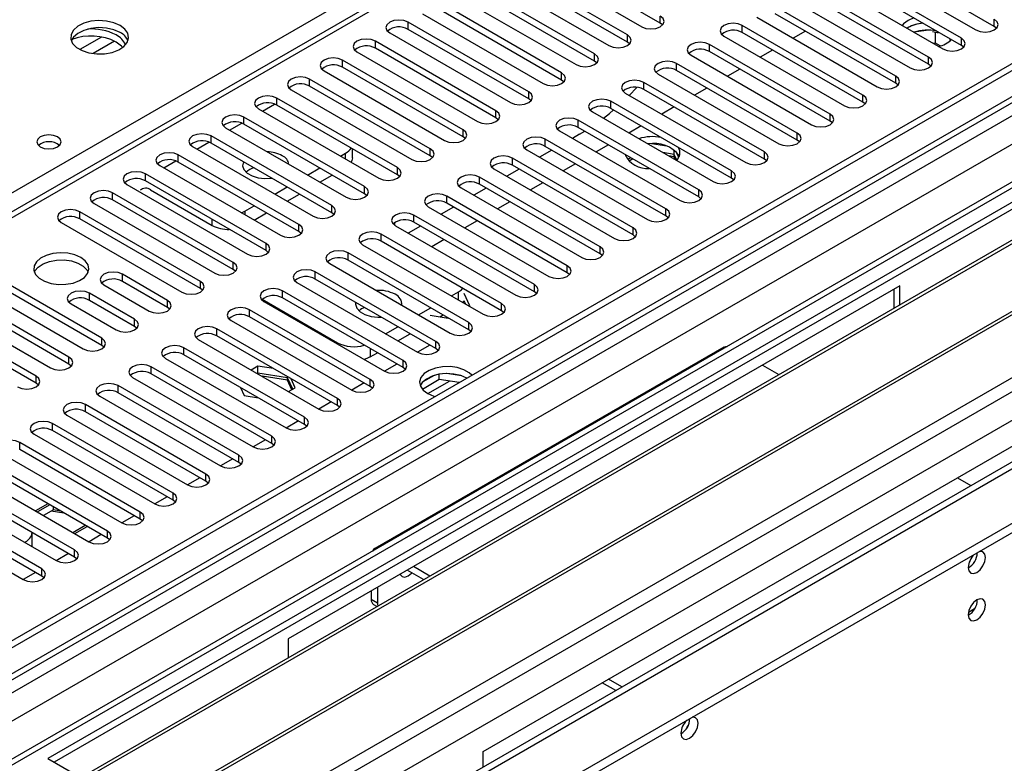
# Model space of a CAD drawing. Units: millimetres. Extents: x 2 to 4202, y 4 to 5944.
# Drawn here: x 1680 to 1850, y 924 to 1052 of the extents above; entities that cross this region are included whole.
import ezdxf

# ---------------------------------------------------------------- set-up
doc = ezdxf.new("R2010")
doc.units = ezdxf.units.MM
doc.header["$LTSCALE"] = 20

msp = doc.modelspace()

# ---------------------------------------------------------------- linework, layer by layer
at = {"color": 8, "linetype": 'Continuous', "lineweight": 25}
for p, q in [((1546.249, 946.013), (1834.925, 1112.662)), ((1802.575, 1089.701), (1391.394, 852.331)), ((936.899, 460.556), (1997.206, 1072.658)), ((1935.688, 1072.25), (937.607, 496.07)), ((937.96, 508.726), (1913.767, 1072.048)), ((1909.171, 1072.659), (939.021, 512.603)), ((938.172, 456.392), (2000.176, 1069.474)), ((1915.889, 1068.374), (940.081, 505.052)), ((1790.643, 1051.891), (1790.643, 1053.116)), ((1747.244, 1050.819), (1747.244, 1052.044)), ((1804.785, 1050.258), (1804.785, 1051.483)), ((1848.183, 1051.33), (1848.183, 1052.554)), ((1784.986, 1048.625), (1784.986, 1049.85)), ((1694.417, 1049.504), (1690.682, 1047.348)), ((1696.684, 1048.771), (1692.991, 1046.639)), ((1741.587, 1047.554), (1741.587, 1048.779)), ((1799.128, 1046.992), (1799.128, 1048.217)), ((1842.526, 1048.064), (1842.526, 1049.289)), ((981.624, 473.109), (1975.463, 1046.839)), ((1779.329, 1045.36), (1779.329, 1046.584)), ((1735.93, 1044.288), (1735.93, 1045.513)), ((1793.471, 1043.727), (1793.471, 1044.952)), ((1836.87, 1044.798), (1836.87, 1046.023)), ((1773.672, 1042.094), (1773.672, 1043.319)), ((1730.273, 1041.022), (1730.273, 1042.247)), ((1787.814, 1040.461), (1787.814, 1041.686)), ((1831.213, 1041.533), (1831.213, 1042.758)), ((1768.015, 1038.828), (1768.015, 1040.053)), ((1825.556, 1038.267), (1825.556, 1039.492)), ((1722.142, 1036.736), (1724.224, 1037.938)), ((1724.616, 1037.757), (1724.616, 1038.982)), ((1782.157, 1037.196), (1782.157, 1038.42)), ((1762.358, 1035.563), (1762.358, 1036.788)), ((1819.899, 1035.001), (1819.899, 1036.226)), ((1716.485, 1033.47), (1718.567, 1034.672)), ((1718.96, 1034.491), (1718.96, 1035.716)), ((1776.5, 1033.93), (1776.5, 1035.155)), ((1756.701, 1032.297), (1756.701, 1033.522)), ((1814.242, 1031.736), (1814.242, 1032.961)), ((1710.829, 1030.205), (1712.91, 1031.406)), ((1713.303, 1031.226), (1713.303, 1032.45)), ((1770.844, 1030.664), (1770.844, 1031.889)), ((1736.46, 1028.47), (1736.46, 1029.49)), ((1751.045, 1029.031), (1751.045, 1030.256)), ((1808.585, 1028.47), (1808.585, 1029.695)), ((1705.172, 1026.939), (1707.253, 1028.141)), ((1707.646, 1027.96), (1707.646, 1029.185)), ((1765.187, 1027.399), (1765.187, 1028.623)), ((1701.989, 1024.694), (1701.989, 1025.919)), ((1745.388, 1025.766), (1745.388, 1026.991)), ((1802.928, 1025.205), (1802.928, 1026.429)), ((1759.53, 1024.133), (1759.53, 1025.358)), ((1696.332, 1021.429), (1696.332, 1022.654)), ((1739.731, 1022.5), (1739.731, 1023.725)), ((1797.272, 1021.939), (1797.272, 1023.164)), ((1753.873, 1020.867), (1753.873, 1022.092)), ((1690.675, 1018.163), (1690.675, 1019.388)), ((1719.136, 1019.489), (1719.136, 1018.878)), ((1734.074, 1019.235), (1734.074, 1020.459)), ((1791.615, 1018.673), (1791.615, 1019.898)), ((1713.479, 1017.039), (1713.479, 1018.061)), ((1748.216, 1017.602), (1748.216, 1018.827)), ((1728.417, 1015.969), (1728.417, 1017.194)), ((1785.958, 1015.408), (1785.958, 1016.632)), ((1742.559, 1014.336), (1742.559, 1015.561)), ((1722.76, 1012.703), (1722.76, 1013.928)), ((1780.301, 1012.142), (1780.301, 1013.367)), ((1717.103, 1009.438), (1717.103, 1010.663)), ((1736.902, 1011.07), (1736.902, 1012.295)), ((1731.246, 1007.805), (1731.246, 1009.03)), ((1774.644, 1008.876), (1774.644, 1010.101)), ((1698.012, 1007.397), (1698.012, 1008.621)), ((1711.447, 1006.172), (1711.447, 1007.397)), ((1725.589, 1004.539), (1725.589, 1005.764)), ((1755.906, 1004.182), (1755.906, 1005.604)), ((1768.987, 1005.611), (1768.987, 1006.836)), ((1692.355, 1004.131), (1692.355, 1005.356)), ((1705.79, 1002.906), (1705.79, 1004.131)), ((1719.932, 1001.274), (1719.932, 1002.498)), ((1763.33, 1002.345), (1763.33, 1003.57)), ((1700.133, 999.641), (1700.133, 1000.866)), ((1714.275, 998.008), (1714.275, 999.233)), ((1757.674, 999.079), (1757.674, 1000.304)), ((1694.476, 996.375), (1694.476, 997.6)), ((1708.618, 994.742), (1708.618, 995.967)), ((1735.046, 996.631), (1735.046, 996.828)), ((1740.703, 995.814), (1740.703, 994.378)), ((1752.017, 995.814), (1752.017, 997.039)), ((1688.819, 993.109), (1688.819, 994.334)), ((1746.36, 992.548), (1746.36, 993.773)), ((1702.961, 991.477), (1702.961, 992.702)), ((1683.162, 989.844), (1683.162, 991.069)), ((1740.703, 989.283), (1740.703, 990.507)), ((1697.304, 988.211), (1697.304, 989.436)), ((1750.609, 988.055), (1754.342, 990.21)), ((1735.046, 986.017), (1735.046, 987.242)), ((1691.648, 984.945), (1691.648, 986.17)), ((1729.389, 982.751), (1729.389, 983.976)), ((1685.991, 981.68), (1685.991, 982.905)), ((1723.732, 979.486), (1723.732, 980.711)), ((1680.334, 978.414), (1680.334, 979.639)), ((1718.076, 976.22), (1718.076, 977.445)), ((1712.419, 972.954), (1712.419, 974.179)), ((1706.762, 969.689), (1706.762, 970.914)), ((1701.105, 966.423), (1701.105, 967.648)), ((1695.448, 963.158), (1695.448, 964.382)), ((1681.306, 962.341), (1681.306, 962.539)), ((1689.791, 959.892), (1689.791, 961.117)), ((1684.135, 956.626), (1684.135, 957.851)), ((1740.88, 952.644), (1741.94, 952.031)), ((1844.789, 950.973), (1843.733, 950.363))]:
    msp.add_line(p, q, dxfattribs=at)
at = {"color": 7, "linetype": 'Continuous', "lineweight": 25}
for p, q in [((1801.075, 1089.85), (1390.516, 852.839)), ((1908.111, 1077.762), (937.96, 517.706)), ((1909.171, 1077.15), (939.021, 517.094)), ((937.607, 438.309), (2035.743, 1072.25)), ((937.607, 436.676), (2035.743, 1070.617)), ((939.46, 511.842), (1908.55, 1071.285)), ((1766.689, 1063.27), (1787.461, 1051.279)), ((1790.643, 1051.891), (1769.871, 1063.882)), ((1848.183, 1051.33), (1827.412, 1063.321)), ((1784.986, 1049.85), (1764.214, 1061.841)), ((1824.23, 1062.709), (1845.001, 1050.718)), ((1921.015, 1061.331), (1685.195, 925.195)), ((1761.032, 1060.004), (1781.804, 1048.013)), ((1784.986, 1048.625), (1764.214, 1060.616)), ((1842.526, 1049.289), (1821.755, 1061.28)), ((1842.526, 1048.064), (1821.755, 1060.055)), ((1779.329, 1046.584), (1758.558, 1058.575)), ((1818.573, 1059.443), (1839.345, 1047.452)), ((1755.376, 1056.739), (1776.147, 1044.748)), ((1779.329, 1045.36), (1758.558, 1057.351)), ((1836.87, 1046.023), (1816.098, 1058.014)), ((1836.87, 1044.798), (1816.098, 1056.789)), ((1773.672, 1043.319), (1752.901, 1055.31)), ((1831.213, 1042.758), (1810.442, 1054.749)), ((1812.916, 1056.177), (1833.688, 1044.186)), ((1749.719, 1053.473), (1770.49, 1041.482)), ((1773.672, 1042.094), (1752.901, 1054.085)), ((1831.213, 1041.533), (1810.442, 1053.524)), ((1768.015, 1040.053), (1747.244, 1052.044)), ((1791.036, 1051.585), (1790.643, 1051.891)), ((1825.556, 1039.492), (1804.785, 1051.483)), ((1807.26, 1052.912), (1828.031, 1040.921)), ((1834.344, 1052.788), (1833.334, 1052.344)), ((1744.062, 1050.207), (1764.833, 1038.216)), ((1768.015, 1038.828), (1747.244, 1050.819)), ((1801.603, 1049.646), (1822.374, 1037.655)), ((1825.556, 1038.267), (1804.785, 1050.258)), ((1815.662, 1050.51), (1813.541, 1049.285)), ((1833.334, 1051.119), (1833.168, 1051.018)), ((1836.833, 1050.696), (1834.382, 1050.317)), ((1838.053, 1048.435), (1838.053, 1050.308)), ((1848.577, 1051.024), (1848.183, 1051.33)), ((1762.358, 1036.788), (1741.587, 1048.779)), ((1785.379, 1048.319), (1784.986, 1048.625)), ((1819.899, 1036.226), (1799.128, 1048.217)), ((1838.053, 1048.435), (1837.728, 1048.385)), ((1838.865, 1047.966), (1838.053, 1048.435)), ((1840.657, 1048.894), (1840.521, 1049.051)), ((1842.92, 1047.758), (1842.526, 1048.064)), ((1891.322, 1047.653), (936.198, 496.271)), ((1738.405, 1046.942), (1759.176, 1034.951)), ((1762.358, 1035.563), (1741.587, 1047.554)), ((1795.946, 1046.38), (1816.717, 1034.389)), ((1819.899, 1035.001), (1799.128, 1046.992)), ((1810.005, 1047.244), (1807.884, 1046.02)), ((1894.606, 1044.86), (1686.256, 924.582)), ((1711.358, 910.091), (1947.178, 1046.227)), ((1756.701, 1033.522), (1735.93, 1045.513)), ((1779.722, 1045.054), (1779.329, 1045.36)), ((1814.242, 1032.961), (1793.471, 1044.952)), ((1837.263, 1044.492), (1836.87, 1044.798)), ((1732.748, 1043.676), (1753.519, 1031.685)), ((1756.701, 1032.297), (1735.93, 1044.288)), ((1790.289, 1043.115), (1811.06, 1031.124)), ((1814.242, 1031.736), (1793.471, 1043.727)), ((1804.348, 1043.979), (1802.227, 1042.754)), ((1690.847, 921.932), (1897.853, 1041.435)), ((1691.364, 921.633), (1899.2, 1041.615)), ((1751.045, 1030.256), (1730.273, 1042.247)), ((1774.065, 1041.788), (1773.672, 1042.094)), ((1808.585, 1029.695), (1787.814, 1041.686)), ((1831.606, 1041.227), (1831.213, 1041.533)), ((1727.091, 1040.41), (1747.863, 1028.419)), ((1751.045, 1029.031), (1730.273, 1041.022)), ((1784.632, 1039.849), (1805.403, 1027.858)), ((1785.322, 1039.451), (1786.637, 1040.82)), ((1808.585, 1028.47), (1787.814, 1040.461)), ((1798.692, 1040.713), (1796.57, 1039.489)), ((1745.388, 1026.991), (1724.616, 1038.982)), ((1768.408, 1038.522), (1768.015, 1038.828)), ((1802.928, 1026.429), (1782.157, 1038.42)), ((1825.949, 1037.961), (1825.556, 1038.267)), ((1721.434, 1037.145), (1742.206, 1025.154)), ((1745.388, 1025.766), (1724.616, 1037.757)), ((1778.975, 1036.583), (1799.747, 1024.592)), ((1802.928, 1025.205), (1782.157, 1037.196)), ((1793.035, 1037.447), (1790.914, 1036.223)), ((1701.46, 915.805), (1908.467, 1035.307)), ((1701.978, 915.506), (1909.814, 1035.487)), ((1739.731, 1023.725), (1718.96, 1035.716)), ((1739.731, 1022.5), (1718.96, 1034.491)), ((1762.751, 1035.257), (1762.358, 1035.563)), ((1797.272, 1023.164), (1776.5, 1035.155)), ((1820.292, 1034.695), (1819.899, 1035.001)), ((1715.778, 1033.879), (1736.549, 1021.888)), ((1773.318, 1033.318), (1794.09, 1021.327)), ((1776.766, 1032.75), (1775.534, 1032.039)), ((1797.272, 1021.939), (1776.5, 1033.93)), ((1776.766, 1032.75), (1777.64, 1033.272)), ((1787.378, 1034.182), (1785.257, 1032.957)), ((1734.074, 1020.459), (1713.303, 1032.45)), ((1734.074, 1019.235), (1713.303, 1031.226)), ((1757.095, 1031.991), (1756.701, 1032.297)), ((1791.615, 1019.898), (1770.844, 1031.889)), ((1791.804, 1030.699), (1789.169, 1031.107)), ((1814.635, 1031.43), (1814.242, 1031.736)), ((1710.121, 1030.613), (1730.892, 1018.622)), ((1735.577, 1028.98), (1736.46, 1029.49)), ((1737.632, 1028.673), (1737.632, 1030.243)), ((1767.662, 1030.052), (1788.433, 1018.061)), ((1771.998, 1029.998), (1769.877, 1028.773)), ((1791.615, 1018.673), (1770.844, 1030.664)), ((1781.721, 1030.916), (1779.6, 1029.692)), ((1793.024, 1029.286), (1791.102, 1029.583)), ((1793.024, 1029.286), (1793.024, 1030.075)), ((1793.024, 1028.877), (1793.024, 1030.075)), ((1793.836, 1028.761), (1793.351, 1029.806)), ((1728.417, 1017.194), (1707.646, 1029.185)), ((1728.417, 1015.969), (1707.646, 1027.96)), ((1751.438, 1028.725), (1751.045, 1029.031)), ((1785.958, 1016.632), (1765.187, 1028.623)), ((1776.064, 1027.65), (1773.943, 1026.426)), ((1785.567, 1028.696), (1785.038, 1028.39)), ((1785.921, 1028.492), (1785.291, 1028.128)), ((1793.024, 1028.877), (1792.068, 1029.025)), ((1793.488, 1028.287), (1793.024, 1029.286)), ((1793.28, 1028.325), (1793.024, 1028.877)), ((1808.979, 1028.164), (1808.585, 1028.47)), ((1722.76, 1013.928), (1701.989, 1025.919)), ((1704.464, 1027.348), (1725.235, 1015.357)), ((1729.92, 1025.715), (1732.042, 1026.939)), ((1762.005, 1026.787), (1782.776, 1014.796)), ((1766.342, 1026.732), (1764.221, 1025.507)), ((1785.958, 1015.408), (1765.187, 1027.399)), ((1722.76, 1012.703), (1701.989, 1024.694)), ((1732.042, 1024.49), (1734.163, 1025.714)), ((1745.781, 1025.46), (1745.388, 1025.766)), ((1780.301, 1013.367), (1759.53, 1025.358)), ((1770.407, 1024.385), (1768.286, 1023.16)), ((1803.322, 1024.899), (1802.928, 1025.205)), ((1717.103, 1010.663), (1696.332, 1022.654)), ((1698.807, 1024.082), (1719.578, 1012.091)), ((1702.873, 1023.162), (1713.479, 1017.039)), ((1724.264, 1022.449), (1726.385, 1023.673)), ((1756.348, 1023.521), (1777.119, 1011.53)), ((1760.685, 1023.466), (1758.564, 1022.242)), ((1780.301, 1012.142), (1759.53, 1024.133)), ((1693.15, 1020.817), (1713.921, 1008.826)), ((1717.103, 1009.438), (1696.332, 1021.429)), ((1726.385, 1021.224), (1728.506, 1022.449)), ((1740.124, 1022.194), (1739.731, 1022.5)), ((1774.644, 1010.101), (1753.873, 1022.092)), ((1774.644, 1008.876), (1753.873, 1020.867)), ((1764.751, 1021.119), (1762.629, 1019.895)), ((1797.665, 1021.633), (1797.272, 1021.939)), ((1711.447, 1007.397), (1690.675, 1019.388)), ((1718.557, 1019.212), (1719.136, 1019.489)), ((1719.136, 1019.489), (1720.728, 1020.408)), ((1720.728, 1017.958), (1722.85, 1019.183)), ((1734.467, 1018.929), (1734.074, 1019.235)), ((1750.691, 1020.255), (1771.462, 1008.264)), ((1755.028, 1020.201), (1752.907, 1018.976)), ((1687.493, 1017.551), (1708.265, 1005.56)), ((1711.447, 1006.172), (1690.675, 1018.163)), ((1744.946, 1017.044), (1744.946, 1017.548)), ((1768.987, 1006.836), (1748.216, 1018.827)), ((1768.987, 1005.611), (1748.216, 1017.602)), ((1759.094, 1017.854), (1756.972, 1016.629)), ((1792.008, 1018.367), (1791.615, 1018.673)), ((1728.81, 1015.663), (1728.417, 1015.969)), ((1745.034, 1016.99), (1765.805, 1004.999)), ((1749.371, 1016.935), (1747.25, 1015.711)), ((1763.33, 1003.57), (1742.559, 1015.561)), ((1763.33, 1002.345), (1742.559, 1014.336)), ((1753.437, 1014.588), (1751.316, 1013.363)), ((1786.351, 1015.102), (1785.958, 1015.408)), ((1915.553, 1013.438), (979.874, 473.282)), ((1723.153, 1012.397), (1722.76, 1012.703)), ((1739.377, 1013.724), (1760.149, 1001.733)), ((1757.674, 1000.304), (1736.902, 1012.295)), ((1757.674, 999.079), (1736.902, 1011.07)), ((1780.694, 1011.836), (1780.301, 1012.142)), ((1694.476, 997.6), (1673.705, 1009.591)), ((1717.497, 1009.132), (1717.103, 1009.438)), ((1752.017, 997.039), (1731.246, 1009.03)), ((1733.72, 1010.458), (1754.492, 998.467)), ((1670.523, 1007.754), (1691.294, 995.763)), ((1694.476, 996.375), (1673.705, 1008.366)), ((1705.79, 1004.131), (1698.012, 1008.621)), ((1705.79, 1002.906), (1698.012, 1007.397)), ((1752.017, 995.814), (1731.246, 1007.805)), ((1775.037, 1008.57), (1774.644, 1008.876)), ((1688.819, 994.334), (1668.048, 1006.325)), ((1694.83, 1006.785), (1702.608, 1002.294)), ((1711.84, 1005.866), (1711.447, 1006.172)), ((1746.36, 993.773), (1725.589, 1005.764)), ((1831.92, 1006.63), (1726.561, 945.808)), ((1728.064, 1007.193), (1748.835, 995.202)), ((1754.674, 1004.893), (1755.906, 1005.604)), ((1769.381, 1005.305), (1768.987, 1005.611)), ((1830.859, 1006.018), (1830.859, 1002.76)), ((1831.92, 1003.372), (1831.92, 1006.63)), ((1664.866, 1004.488), (1685.637, 992.497)), ((1688.819, 993.109), (1668.048, 1005.1)), ((1700.133, 1000.866), (1692.355, 1005.356)), ((1700.133, 999.641), (1692.355, 1004.131)), ((1722.089, 1004.308), (1735.046, 996.828)), ((1722.407, 1003.927), (1743.178, 991.936)), ((1746.36, 992.548), (1725.589, 1004.539)), ((1757.841, 1003.21), (1756.876, 1005.289)), ((1757.156, 1003.461), (1756.876, 1004.064)), ((1683.162, 991.069), (1662.391, 1003.06)), ((1689.173, 1003.519), (1696.951, 999.029)), ((1706.183, 1002.6), (1705.79, 1002.906)), ((1740.703, 990.507), (1719.932, 1002.498)), ((1749.017, 1001.628), (1751.138, 1002.852)), ((1757.715, 1003.138), (1757.841, 1003.21)), ((1763.724, 1002.039), (1763.33, 1002.345)), ((1683.162, 989.844), (1662.391, 1001.835)), ((1716.75, 1000.661), (1737.521, 988.67)), ((1740.703, 989.283), (1719.932, 1001.274)), ((1751.003, 1001.549), (1754.126, 1001.066)), ((1752.676, 1001.29), (1753.26, 1001.627)), ((1754.126, 1001.066), (1754.179, 1001.097)), ((1700.526, 999.335), (1700.133, 999.641)), ((1735.046, 987.242), (1714.275, 999.233)), ((1743.36, 998.362), (1745.482, 999.587)), ((1758.067, 998.773), (1757.674, 999.079)), ((1711.093, 997.396), (1731.864, 985.405)), ((1735.046, 986.017), (1714.275, 998.008)), ((1745.482, 997.137), (1747.603, 998.362)), ((1694.869, 996.069), (1694.476, 996.375)), ((1729.389, 983.976), (1708.618, 995.967)), ((1801.605, 996.063), (1741.501, 961.366)), ((1750.962, 996.423), (1748.841, 995.198)), ((1752.41, 995.508), (1752.017, 995.814)), ((1705.436, 994.13), (1726.207, 982.139)), ((1729.389, 982.751), (1708.618, 994.742)), ((1740.703, 994.378), (1741.946, 995.096)), ((1689.212, 992.803), (1688.819, 993.109)), ((1723.732, 980.711), (1702.961, 992.702)), ((1721.362, 992.789), (1720.217, 992.129)), ((1724.03, 992.376), (1721.362, 992.789)), ((1721.362, 991.564), (1721.362, 992.789)), ((1721.362, 991.468), (1721.362, 992.789)), ((1745.305, 993.157), (1743.184, 991.933)), ((1746.753, 992.242), (1746.36, 992.548)), ((1808.232, 992.955), (1811.054, 991.326)), ((1699.779, 990.865), (1720.551, 978.874)), ((1723.732, 979.486), (1702.961, 991.477)), ((1721.362, 991.564), (1721.278, 991.516)), ((1726.436, 990.779), (1721.362, 991.564)), ((1726.436, 990.371), (1722.1, 991.042)), ((1726.436, 990.779), (1726.436, 990.987)), ((1726.436, 990.371), (1726.436, 990.987)), ((1727.348, 988.816), (1726.436, 990.779)), ((1727.198, 988.729), (1726.436, 990.371)), ((1727.796, 989.075), (1727.081, 990.615)), ((1752.602, 990.479), (1749.69, 988.798)), ((1751.708, 991.188), (1749.78, 990.075)), ((1752.602, 990.479), (1752.602, 991.4)), ((1756.004, 989.953), (1752.602, 990.479)), ((1756.456, 991.108), (1753.822, 991.515)), ((1683.555, 989.538), (1683.162, 989.844)), ((1718.076, 977.445), (1697.304, 989.436)), ((1718.353, 989.123), (1719.006, 987.715)), ((1726.652, 988.414), (1727.796, 989.075)), ((1739.648, 989.892), (1737.527, 988.667)), ((1741.096, 988.977), (1740.703, 989.283)), ((1694.122, 987.599), (1714.894, 975.608)), ((1718.076, 976.22), (1697.304, 988.211)), ((1719.006, 987.715), (1721.445, 987.338)), ((1760.149, 926.418), (1865.507, 987.24)), ((1712.419, 974.179), (1691.648, 986.17)), ((1733.991, 986.626), (1731.87, 985.401)), ((1735.439, 985.711), (1735.046, 986.017)), ((1688.466, 984.333), (1709.237, 972.342)), ((1712.419, 972.954), (1691.648, 984.945)), ((1706.762, 970.914), (1685.991, 982.905)), ((1728.334, 983.36), (1726.213, 982.136)), ((1729.783, 982.445), (1729.389, 982.751)), ((1682.809, 981.068), (1703.58, 969.077)), ((1706.762, 969.689), (1685.991, 981.68)), ((1701.105, 967.648), (1680.334, 979.639)), ((1722.678, 980.095), (1720.556, 978.87)), ((1724.126, 979.18), (1723.732, 979.486)), ((1677.152, 977.802), (1697.923, 965.811)), ((1701.105, 966.423), (1680.334, 978.414)), ((1717.021, 976.829), (1714.9, 975.605)), ((1695.448, 964.382), (1674.677, 976.373)), ((1695.448, 963.158), (1674.677, 975.149)), ((1718.469, 975.914), (1718.076, 976.22)), ((1671.495, 974.536), (1692.266, 962.545)), ((1711.364, 973.563), (1709.243, 972.339)), ((1841.819, 973.566), (1844.152, 972.219)), ((1689.791, 961.117), (1669.02, 973.108)), ((1689.791, 959.892), (1669.02, 971.883)), ((1712.812, 972.648), (1712.419, 972.954)), ((1665.838, 971.271), (1686.609, 959.28)), ((1705.707, 970.298), (1703.586, 969.073)), ((1684.135, 957.851), (1663.363, 969.842)), ((1684.135, 956.626), (1663.363, 968.617)), ((1685.166, 969.094), (1683.045, 967.869)), ((1685.519, 968.889), (1683.398, 967.665)), ((1686.135, 968.02), (1686.135, 968.534)), ((1707.155, 969.383), (1706.762, 969.689)), ((1660.181, 968.005), (1680.953, 956.014)), ((1686.135, 968.02), (1684.459, 967.053)), ((1685.781, 967.816), (1684.459, 967.052)), ((1685.781, 967.816), (1685.781, 967.816)), ((1687.964, 967.478), (1685.781, 967.816)), ((1687.351, 967.832), (1686.135, 968.02)), ((1700.05, 967.032), (1697.929, 965.808)), ((1689.479, 964.154), (1691.6, 965.379)), ((1689.833, 963.95), (1691.954, 965.175)), ((1701.498, 966.117), (1701.105, 966.423)), ((1682.478, 961.722), (1682.478, 964.114)), ((1694.393, 963.767), (1692.272, 962.542)), ((1695.841, 962.852), (1695.448, 963.158)), ((1681.135, 962.44), (1681.306, 962.539)), ((1682.478, 961.722), (1682.477, 961.666)), ((1688.737, 960.501), (1686.615, 959.276)), ((1690.185, 959.586), (1689.791, 959.892)), ((1750.95, 956.629), (1748.128, 958.258)), ((1683.08, 957.235), (1680.958, 956.011)), ((1684.528, 956.32), (1684.135, 956.626)), ((1749.889, 956.016), (1747.067, 957.646)), ((1741.94, 954.686), (1741.94, 952.031)), ((1740.88, 954.074), (1740.88, 952.644)), ((1741.294, 951.728), (1741.877, 951.391)), ((1726.561, 945.808), (1726.561, 942.55)), ((1782.987, 936.909), (1780.654, 938.256)), ((1784.048, 937.522), (1781.715, 938.868)), ((1760.149, 923.725), (1760.149, 926.418)), ((1685.195, 925.195), (1711.358, 910.091))]:
    msp.add_line(p, q, dxfattribs=at)
at = {"color": 7, "linetype": 'Continuous', "lineweight": 25, "flags": 128}
for points in [[(1787.461, 1051.279), (1788.19, 1050.997), (1789.051, 1050.898), (1789.913, 1050.997), (1790.643, 1051.279), (1791.13, 1051.7), (1791.302, 1052.197), (1791.13, 1052.694), (1790.643, 1053.116)], [(1697.638, 1051.494), (1696.553, 1051.969), (1695.286, 1052.258), (1693.932, 1052.338), (1692.59, 1052.204), (1691.36, 1051.867), (1690.334, 1051.35), (1689.587, 1050.693), (1689.175, 1049.944), (1689.129, 1049.158), (1689.451, 1048.394), (1690.118, 1047.709), (1691.081, 1047.153), (1692.268, 1046.768), (1693.591, 1046.582), (1694.952, 1046.609), (1696.25, 1046.847), (1697.388, 1047.278), (1698.283, 1047.87), (1698.868, 1048.58), (1699.099, 1049.355), (1698.96, 1050.137), (1698.461, 1050.868), (1697.638, 1051.494)], [(1747.244, 1052.044), (1746.514, 1052.326), (1745.653, 1052.425), (1744.792, 1052.326), (1744.062, 1052.044), (1743.574, 1051.623), (1743.403, 1051.126), (1743.574, 1050.629), (1744.062, 1050.207)], [(1804.785, 1051.483), (1804.055, 1051.764), (1803.194, 1051.863), (1802.333, 1051.764), (1801.603, 1051.483), (1801.115, 1051.062), (1800.944, 1050.564), (1801.115, 1050.067), (1801.603, 1049.646)], [(1833.334, 1052.344), (1832.552, 1051.749), (1832.336, 1051.498)], [(1845.001, 1050.718), (1845.731, 1050.436), (1846.592, 1050.337), (1847.453, 1050.436), (1848.183, 1050.718), (1848.671, 1051.139), (1848.842, 1051.636), (1848.671, 1052.133), (1848.183, 1052.554)], [(1697.638, 1050.269), (1696.553, 1050.744), (1695.286, 1051.033), (1693.932, 1051.113), (1692.59, 1050.98), (1691.36, 1050.642), (1690.334, 1050.125), (1689.587, 1049.468), (1689.216, 1048.841)], [(1781.804, 1048.013), (1782.534, 1047.732), (1783.395, 1047.633), (1784.256, 1047.732), (1784.986, 1048.013), (1785.473, 1048.435), (1785.645, 1048.932), (1785.473, 1049.429), (1784.986, 1049.85)], [(1838.592, 1050.165), (1838.379, 1050.227), (1837.562, 1050.4)], [(1698.081, 1047.705), (1697.853, 1047.95), (1696.931, 1048.636)], [(1741.587, 1048.779), (1740.857, 1049.06), (1739.996, 1049.159), (1739.135, 1049.06), (1738.405, 1048.779), (1737.917, 1048.357), (1737.746, 1047.86), (1737.917, 1047.363), (1738.405, 1046.942)], [(1799.128, 1048.217), (1798.398, 1048.499), (1797.537, 1048.598), (1796.676, 1048.499), (1795.946, 1048.217), (1795.458, 1047.796), (1795.287, 1047.299), (1795.458, 1046.802), (1795.946, 1046.38)], [(1839.345, 1047.452), (1840.074, 1047.17), (1840.935, 1047.071), (1841.796, 1047.17), (1842.526, 1047.452), (1843.014, 1047.873), (1843.185, 1048.37), (1843.014, 1048.867), (1842.526, 1049.289)], [(1776.147, 1044.748), (1776.877, 1044.466), (1777.738, 1044.367), (1778.599, 1044.466), (1779.329, 1044.748), (1779.817, 1045.169), (1779.988, 1045.666), (1779.817, 1046.163), (1779.329, 1046.584)], [(1735.93, 1045.513), (1735.2, 1045.794), (1734.339, 1045.893), (1733.478, 1045.794), (1732.748, 1045.513), (1732.26, 1045.092), (1732.089, 1044.594), (1732.26, 1044.097), (1732.748, 1043.676)], [(1793.471, 1044.952), (1792.741, 1045.233), (1791.88, 1045.332), (1791.019, 1045.233), (1790.289, 1044.952), (1789.801, 1044.53), (1789.63, 1044.033), (1789.801, 1043.536), (1790.289, 1043.115)], [(1833.688, 1044.186), (1834.418, 1043.905), (1835.279, 1043.806), (1836.14, 1043.905), (1836.87, 1044.186), (1837.357, 1044.608), (1837.529, 1045.105), (1837.357, 1045.602), (1836.87, 1046.023)], [(1770.49, 1041.482), (1771.22, 1041.2), (1772.081, 1041.101), (1772.942, 1041.2), (1773.672, 1041.482), (1774.16, 1041.903), (1774.331, 1042.4), (1774.16, 1042.897), (1773.672, 1043.319)], [(1730.273, 1042.247), (1729.543, 1042.529), (1728.682, 1042.628), (1727.821, 1042.529), (1727.091, 1042.247), (1726.604, 1041.826), (1726.432, 1041.329), (1726.604, 1040.832), (1727.091, 1040.41)], [(1787.814, 1041.686), (1787.084, 1041.968), (1786.223, 1042.066), (1785.362, 1041.968), (1784.632, 1041.686), (1784.144, 1041.265), (1783.973, 1040.768), (1784.144, 1040.27), (1784.632, 1039.849)], [(1828.031, 1040.921), (1828.761, 1040.639), (1829.622, 1040.54), (1830.483, 1040.639), (1831.213, 1040.921), (1831.7, 1041.342), (1831.872, 1041.839), (1831.7, 1042.336), (1831.213, 1042.758)], [(1764.833, 1038.216), (1765.563, 1037.935), (1766.424, 1037.836), (1767.285, 1037.935), (1768.015, 1038.216), (1768.503, 1038.638), (1768.674, 1039.135), (1768.503, 1039.632), (1768.015, 1040.053)], [(1822.374, 1037.655), (1823.104, 1037.373), (1823.965, 1037.275), (1824.826, 1037.373), (1825.556, 1037.655), (1826.044, 1038.076), (1826.215, 1038.573), (1826.044, 1039.071), (1825.556, 1039.492)], [(1724.616, 1038.982), (1723.886, 1039.263), (1723.025, 1039.362), (1722.164, 1039.263), (1721.434, 1038.982), (1720.947, 1038.56), (1720.775, 1038.063), (1720.947, 1037.566), (1721.434, 1037.145)], [(1782.157, 1038.42), (1781.427, 1038.702), (1780.566, 1038.801), (1779.705, 1038.702), (1778.975, 1038.42), (1778.487, 1037.999), (1778.316, 1037.502), (1778.487, 1037.005), (1778.975, 1036.583)], [(1718.96, 1035.716), (1718.23, 1035.998), (1717.369, 1036.096), (1716.508, 1035.998), (1715.778, 1035.716), (1715.29, 1035.295), (1715.119, 1034.798), (1715.29, 1034.3), (1715.778, 1033.879)], [(1759.176, 1034.951), (1759.906, 1034.669), (1760.767, 1034.57), (1761.628, 1034.669), (1762.358, 1034.951), (1762.846, 1035.372), (1763.017, 1035.869), (1762.846, 1036.366), (1762.358, 1036.788)], [(1780.851, 1035.5), (1781.911, 1036.345), (1782.612, 1036.933)], [(1816.717, 1034.389), (1817.447, 1034.108), (1818.308, 1034.009), (1819.169, 1034.108), (1819.899, 1034.389), (1820.387, 1034.811), (1820.558, 1035.308), (1820.387, 1035.805), (1819.899, 1036.226)], [(1776.5, 1035.155), (1775.77, 1035.436), (1774.909, 1035.535), (1774.048, 1035.436), (1773.318, 1035.155), (1772.831, 1034.733), (1772.659, 1034.236), (1772.831, 1033.739), (1773.318, 1033.318)], [(1713.303, 1032.45), (1712.573, 1032.732), (1711.712, 1032.831), (1710.851, 1032.732), (1710.121, 1032.45), (1709.633, 1032.029), (1709.462, 1031.532), (1709.633, 1031.035), (1710.121, 1030.613)], [(1753.519, 1031.685), (1754.249, 1031.403), (1755.11, 1031.305), (1755.971, 1031.403), (1756.701, 1031.685), (1757.189, 1032.106), (1757.36, 1032.603), (1757.189, 1033.101), (1756.701, 1033.522)], [(1811.06, 1031.124), (1811.79, 1030.842), (1812.651, 1030.743), (1813.512, 1030.842), (1814.242, 1031.124), (1814.73, 1031.545), (1814.901, 1032.042), (1814.73, 1032.539), (1814.242, 1032.961)], [(1686.857, 1032.287), (1686.176, 1032.55), (1685.372, 1032.642), (1684.568, 1032.55), (1683.887, 1032.287), (1683.432, 1031.894), (1683.272, 1031.43), (1683.432, 1030.966), (1683.887, 1030.572), (1684.568, 1030.31), (1685.372, 1030.217), (1686.176, 1030.31), (1686.857, 1030.572), (1687.312, 1030.966), (1687.472, 1031.43), (1687.312, 1031.894), (1686.857, 1032.287)], [(1770.844, 1031.889), (1770.114, 1032.171), (1769.252, 1032.27), (1768.391, 1032.171), (1767.662, 1031.889), (1767.174, 1031.468), (1767.003, 1030.971), (1767.174, 1030.474), (1767.662, 1030.052)], [(1707.646, 1029.185), (1706.916, 1029.466), (1706.055, 1029.565), (1705.194, 1029.466), (1704.464, 1029.185), (1703.976, 1028.763), (1703.805, 1028.266), (1703.976, 1027.769), (1704.464, 1027.348)], [(1747.863, 1028.419), (1748.593, 1028.138), (1749.453, 1028.039), (1750.315, 1028.138), (1751.045, 1028.419), (1751.532, 1028.841), (1751.704, 1029.338), (1751.532, 1029.835), (1751.045, 1030.256)], [(1805.403, 1027.858), (1806.133, 1027.577), (1806.994, 1027.478), (1807.855, 1027.577), (1808.585, 1027.858), (1809.073, 1028.279), (1809.244, 1028.777), (1809.073, 1029.274), (1808.585, 1029.695)], [(1718.858, 1028.019), (1718.858, 1028.018), (1718.724, 1027.334), (1718.946, 1026.658), (1719.503, 1026.049), (1720.346, 1025.562), (1721.4, 1025.241), (1722.572, 1025.113), (1723.757, 1025.19), (1723.758, 1025.19)], [(1737.632, 1028.673), (1737.555, 1028.223), (1737.413, 1027.92)], [(1765.187, 1028.623), (1764.457, 1028.905), (1763.596, 1029.004), (1762.735, 1028.905), (1762.005, 1028.623), (1761.517, 1028.202), (1761.346, 1027.705), (1761.517, 1027.208), (1762.005, 1026.787)], [(1784.763, 1029.16), (1784.694, 1029.015), (1784.679, 1028.978)], [(1701.989, 1025.919), (1701.259, 1026.201), (1700.398, 1026.3), (1699.537, 1026.201), (1698.807, 1025.919), (1698.319, 1025.498), (1698.148, 1025.001), (1698.319, 1024.504), (1698.807, 1024.082)], [(1742.206, 1025.154), (1742.936, 1024.872), (1743.797, 1024.773), (1744.658, 1024.872), (1745.388, 1025.154), (1745.875, 1025.575), (1746.047, 1026.072), (1745.875, 1026.569), (1745.388, 1026.991)], [(1799.747, 1024.592), (1800.476, 1024.311), (1801.338, 1024.212), (1802.199, 1024.311), (1802.928, 1024.592), (1803.416, 1025.014), (1803.587, 1025.511), (1803.416, 1026.008), (1802.928, 1026.429)], [(1759.53, 1025.358), (1758.8, 1025.639), (1757.939, 1025.738), (1757.078, 1025.639), (1756.348, 1025.358), (1755.86, 1024.936), (1755.689, 1024.439), (1755.86, 1023.942), (1756.348, 1023.521)], [(1696.332, 1022.654), (1695.602, 1022.935), (1694.741, 1023.034), (1693.88, 1022.935), (1693.15, 1022.653), (1692.662, 1022.232), (1692.491, 1021.735), (1692.662, 1021.238), (1693.15, 1020.817)], [(1736.549, 1021.888), (1737.279, 1021.607), (1738.14, 1021.508), (1739.001, 1021.607), (1739.731, 1021.888), (1740.219, 1022.31), (1740.39, 1022.807), (1740.219, 1023.304), (1739.731, 1023.725)], [(1794.09, 1021.327), (1794.82, 1021.045), (1795.681, 1020.946), (1796.542, 1021.045), (1797.272, 1021.327), (1797.759, 1021.748), (1797.931, 1022.245), (1797.759, 1022.742), (1797.272, 1023.164)], [(1753.873, 1022.092), (1753.143, 1022.374), (1752.282, 1022.473), (1751.421, 1022.374), (1750.691, 1022.092), (1750.203, 1021.671), (1750.032, 1021.174), (1750.203, 1020.677), (1750.691, 1020.255)], [(1690.675, 1019.388), (1689.945, 1019.669), (1689.084, 1019.768), (1688.223, 1019.669), (1687.493, 1019.388), (1687.006, 1018.966), (1686.834, 1018.469), (1687.006, 1017.972), (1687.493, 1017.551)], [(1730.892, 1018.622), (1731.622, 1018.341), (1732.483, 1018.242), (1733.344, 1018.341), (1734.074, 1018.622), (1734.562, 1019.044), (1734.733, 1019.541), (1734.562, 1020.038), (1734.074, 1020.459)], [(1748.216, 1018.827), (1747.486, 1019.108), (1746.625, 1019.207), (1745.764, 1019.108), (1745.034, 1018.827), (1744.546, 1018.405), (1744.375, 1017.908), (1744.546, 1017.411), (1745.034, 1016.99)], [(1788.433, 1018.061), (1789.163, 1017.78), (1790.024, 1017.681), (1790.885, 1017.78), (1791.615, 1018.061), (1792.102, 1018.483), (1792.274, 1018.98), (1792.103, 1019.477), (1791.615, 1019.898)], [(1725.235, 1015.357), (1725.965, 1015.075), (1726.826, 1014.976), (1727.687, 1015.075), (1728.417, 1015.357), (1728.905, 1015.778), (1729.076, 1016.275), (1728.905, 1016.772), (1728.417, 1017.194)], [(1742.559, 1015.561), (1741.829, 1015.843), (1740.968, 1015.941), (1740.107, 1015.843), (1739.377, 1015.561), (1738.89, 1015.14), (1738.718, 1014.643), (1738.889, 1014.145), (1739.377, 1013.724)], [(1782.776, 1014.796), (1783.506, 1014.514), (1784.367, 1014.415), (1785.228, 1014.514), (1785.958, 1014.796), (1786.446, 1015.217), (1786.617, 1015.714), (1786.446, 1016.211), (1785.958, 1016.632)], [(1690.853, 1011.531), (1689.823, 1011.982), (1688.619, 1012.256), (1687.333, 1012.332), (1686.058, 1012.205), (1684.89, 1011.885), (1683.915, 1011.394), (1683.205, 1010.769), (1682.814, 1010.058), (1682.77, 1009.311), (1683.076, 1008.586), (1683.71, 1007.935), (1684.625, 1007.407), (1685.752, 1007.041), (1687.009, 1006.864), (1688.302, 1006.89), (1689.535, 1007.115), (1690.616, 1007.525), (1691.467, 1008.088), (1692.022, 1008.762), (1692.242, 1009.498), (1692.11, 1010.241), (1691.635, 1010.936), (1690.853, 1011.531)], [(1719.578, 1012.091), (1720.308, 1011.81), (1721.169, 1011.711), (1722.03, 1011.81), (1722.76, 1012.091), (1723.248, 1012.513), (1723.419, 1013.01), (1723.248, 1013.507), (1722.76, 1013.928)], [(1736.902, 1012.295), (1736.172, 1012.577), (1735.311, 1012.676), (1734.45, 1012.577), (1733.72, 1012.295), (1733.233, 1011.874), (1733.061, 1011.377), (1733.233, 1010.88), (1733.72, 1010.458)], [(1777.119, 1011.53), (1777.849, 1011.248), (1778.71, 1011.149), (1779.571, 1011.248), (1780.301, 1011.53), (1780.789, 1011.951), (1780.96, 1012.448), (1780.789, 1012.945), (1780.301, 1013.367)], [(1682.865, 1008.979), (1682.967, 1009.196), (1683.523, 1009.871), (1684.373, 1010.434), (1685.455, 1010.843), (1686.688, 1011.069), (1687.98, 1011.095), (1689.237, 1010.918), (1690.365, 1010.552), (1691.279, 1010.024), (1691.914, 1009.373), (1692.125, 1008.979)], [(1713.921, 1008.826), (1714.651, 1008.544), (1715.512, 1008.445), (1716.373, 1008.544), (1717.103, 1008.826), (1717.591, 1009.247), (1717.762, 1009.744), (1717.591, 1010.241), (1717.103, 1010.663)], [(1698.012, 1008.621), (1697.282, 1008.903), (1696.421, 1009.002), (1695.56, 1008.903), (1694.83, 1008.621), (1694.342, 1008.2), (1694.17, 1007.703), (1694.342, 1007.206), (1694.83, 1006.785)], [(1731.246, 1009.03), (1730.516, 1009.311), (1729.655, 1009.41), (1728.793, 1009.311), (1728.064, 1009.03), (1727.576, 1008.608), (1727.405, 1008.111), (1727.576, 1007.614), (1728.064, 1007.193)], [(1771.462, 1008.264), (1772.192, 1007.983), (1773.053, 1007.884), (1773.914, 1007.983), (1774.644, 1008.264), (1775.132, 1008.686), (1775.303, 1009.183), (1775.132, 1009.68), (1774.644, 1010.101)], [(1708.265, 1005.56), (1708.995, 1005.278), (1709.856, 1005.179), (1710.717, 1005.278), (1711.447, 1005.56), (1711.934, 1005.981), (1712.106, 1006.478), (1711.934, 1006.975), (1711.447, 1007.397)], [(1692.355, 1005.356), (1691.625, 1005.637), (1690.764, 1005.736), (1689.903, 1005.637), (1689.173, 1005.356), (1688.685, 1004.934), (1688.514, 1004.437), (1688.685, 1003.94), (1689.173, 1003.519)], [(1725.589, 1005.764), (1724.859, 1006.046), (1723.998, 1006.145), (1723.137, 1006.046), (1722.407, 1005.764), (1721.919, 1005.343), (1721.748, 1004.846), (1721.919, 1004.349), (1722.407, 1003.927)], [(1755.906, 1005.604), (1756.403, 1005.954), (1756.652, 1006.201)], [(1765.805, 1004.999), (1766.535, 1004.717), (1767.396, 1004.618), (1768.257, 1004.717), (1768.987, 1004.999), (1769.475, 1005.42), (1769.646, 1005.917), (1769.475, 1006.414), (1768.987, 1006.836)], [(1702.608, 1002.294), (1703.338, 1002.013), (1704.199, 1001.914), (1705.06, 1002.013), (1705.79, 1002.294), (1706.277, 1002.716), (1706.449, 1003.213), (1706.277, 1003.71), (1705.79, 1004.131)], [(1756.876, 1004.064), (1756.773, 1003.904), (1756.652, 1003.751)], [(1719.932, 1002.498), (1719.202, 1002.78), (1718.341, 1002.879), (1717.48, 1002.78), (1716.75, 1002.498), (1716.262, 1002.077), (1716.091, 1001.58), (1716.262, 1001.083), (1716.75, 1000.661)], [(1738.192, 1003.795), (1738.17, 1003.448), (1738.391, 1002.772), (1738.948, 1002.164), (1739.792, 1001.677), (1740.846, 1001.355), (1742.017, 1001.227), (1742.617, 1001.24)], [(1760.149, 1001.733), (1760.878, 1001.451), (1761.74, 1001.353), (1762.601, 1001.451), (1763.33, 1001.733), (1763.818, 1002.154), (1763.989, 1002.651), (1763.818, 1003.149), (1763.33, 1003.57)], [(1696.951, 999.029), (1697.681, 998.747), (1698.542, 998.648), (1699.403, 998.747), (1700.133, 999.029), (1700.621, 999.45), (1700.792, 999.947), (1700.621, 1000.444), (1700.133, 1000.866)], [(1714.275, 999.233), (1713.545, 999.514), (1712.684, 999.613), (1711.823, 999.514), (1711.093, 999.233), (1710.605, 998.811), (1710.434, 998.314), (1710.605, 997.817), (1711.093, 997.396)], [(1754.492, 998.467), (1755.222, 998.186), (1756.083, 998.087), (1756.944, 998.186), (1757.674, 998.467), (1758.161, 998.889), (1758.333, 999.386), (1758.161, 999.883), (1757.674, 1000.304)], [(1691.294, 995.763), (1692.024, 995.481), (1692.885, 995.383), (1693.746, 995.481), (1694.476, 995.763), (1694.964, 996.184), (1695.135, 996.682), (1694.964, 997.179), (1694.476, 997.6)], [(1708.618, 995.967), (1707.888, 996.249), (1707.027, 996.348), (1706.166, 996.249), (1705.436, 995.967), (1704.948, 995.546), (1704.777, 995.049), (1704.948, 994.552), (1705.436, 994.13)], [(1748.835, 995.202), (1749.565, 994.92), (1750.426, 994.821), (1751.287, 994.92), (1752.017, 995.202), (1752.505, 995.623), (1752.676, 996.12), (1752.505, 996.617), (1752.017, 997.039)], [(1801.605, 996.063), (1801.927, 996.182), (1802.199, 996.203)], [(1685.637, 992.497), (1686.367, 992.216), (1687.228, 992.117), (1688.089, 992.216), (1688.819, 992.497), (1689.307, 992.919), (1689.478, 993.416), (1689.307, 993.913), (1688.819, 994.334)], [(1740.703, 994.378), (1740.097, 994.091), (1739.686, 993.952)], [(1743.178, 991.936), (1743.908, 991.655), (1744.769, 991.556), (1745.63, 991.655), (1746.36, 991.936), (1746.848, 992.358), (1747.019, 992.855), (1746.848, 993.352), (1746.36, 993.773)], [(1702.961, 992.702), (1702.231, 992.983), (1701.37, 993.082), (1700.509, 992.983), (1699.779, 992.702), (1699.292, 992.28), (1699.12, 991.783), (1699.292, 991.286), (1699.779, 990.865)], [(1758.208, 991.225), (1757.746, 991.654), (1756.831, 992.182), (1755.704, 992.548), (1754.447, 992.725), (1753.154, 992.699), (1751.921, 992.474), (1750.84, 992.064), (1749.989, 991.501), (1749.434, 990.827), (1749.214, 990.091), (1749.346, 989.348), (1749.821, 988.653), (1750.603, 988.058), (1750.603, 988.058)], [(1679.98, 989.232), (1680.71, 988.95), (1681.571, 988.851), (1682.432, 988.95), (1683.162, 989.232), (1683.65, 989.653), (1683.821, 990.15), (1683.65, 990.647), (1683.162, 991.069)], [(1737.521, 988.67), (1738.251, 988.389), (1739.112, 988.29), (1739.973, 988.389), (1740.703, 988.671), (1741.191, 989.092), (1741.362, 989.589), (1741.191, 990.086), (1740.703, 990.507)], [(1757.32, 990.711), (1756.289, 991.163), (1755.086, 991.436), (1753.799, 991.513), (1752.524, 991.386), (1751.356, 991.065), (1750.381, 990.574), (1749.672, 989.95), (1749.331, 989.385)], [(1697.304, 989.436), (1696.574, 989.717), (1695.713, 989.816), (1694.852, 989.717), (1694.122, 989.436), (1693.635, 989.014), (1693.463, 988.517), (1693.635, 988.02), (1694.122, 987.599)], [(1731.864, 985.405), (1732.594, 985.123), (1733.455, 985.024), (1734.316, 985.123), (1735.046, 985.405), (1735.534, 985.826), (1735.705, 986.323), (1735.534, 986.82), (1735.046, 987.242)], [(1750.603, 988.058), (1751.633, 987.607), (1751.834, 987.545)], [(1691.648, 986.17), (1690.918, 986.452), (1690.057, 986.551), (1689.196, 986.452), (1688.466, 986.17), (1687.978, 985.749), (1687.807, 985.252), (1687.978, 984.755), (1688.466, 984.333)], [(1726.207, 982.139), (1726.937, 981.858), (1727.798, 981.759), (1728.659, 981.858), (1729.389, 982.139), (1729.877, 982.561), (1730.048, 983.058), (1729.877, 983.555), (1729.389, 983.976)], [(1685.991, 982.905), (1685.261, 983.186), (1684.4, 983.285), (1683.539, 983.186), (1682.809, 982.905), (1682.321, 982.483), (1682.15, 981.986), (1682.321, 981.489), (1682.809, 981.068)], [(1720.551, 978.874), (1721.28, 978.592), (1722.142, 978.493), (1723.003, 978.592), (1723.733, 978.874), (1724.22, 979.295), (1724.392, 979.792), (1724.22, 980.289), (1723.732, 980.711)], [(1680.334, 979.639), (1679.604, 979.921), (1678.743, 980.019), (1677.882, 979.921), (1677.152, 979.639), (1676.664, 979.218), (1676.493, 978.721), (1676.664, 978.223), (1677.152, 977.802)], [(1714.894, 975.608), (1715.624, 975.326), (1716.485, 975.228), (1717.346, 975.326), (1718.076, 975.608), (1718.563, 976.029), (1718.735, 976.526), (1718.563, 977.024), (1718.076, 977.445)], [(1709.237, 972.342), (1709.967, 972.061), (1710.828, 971.962), (1711.689, 972.061), (1712.419, 972.342), (1712.907, 972.764), (1713.078, 973.261), (1712.907, 973.758), (1712.419, 974.179)], [(1703.58, 969.077), (1704.31, 968.795), (1705.171, 968.696), (1706.032, 968.795), (1706.762, 969.077), (1707.25, 969.498), (1707.421, 969.995), (1707.25, 970.492), (1706.762, 970.914)], [(1697.923, 965.811), (1698.653, 965.53), (1699.514, 965.431), (1700.375, 965.53), (1701.105, 965.811), (1701.593, 966.232), (1701.764, 966.73), (1701.593, 967.227), (1701.105, 967.648)], [(1692.266, 962.545), (1692.996, 962.264), (1693.857, 962.165), (1694.718, 962.264), (1695.448, 962.545), (1695.936, 962.967), (1696.107, 963.464), (1695.936, 963.961), (1695.448, 964.382)], [(1686.609, 959.28), (1687.339, 958.998), (1688.2, 958.899), (1689.061, 958.998), (1689.791, 959.28), (1690.279, 959.701), (1690.45, 960.198), (1690.279, 960.695), (1689.791, 961.117)], [(1843.693, 958.114), (1843.806, 957.523), (1844.128, 957.153), (1844.61, 957.059), (1845.178, 957.257), (1845.746, 957.715), (1846.228, 958.365), (1846.55, 959.107), (1846.663, 959.828), (1846.55, 960.419), (1846.228, 960.79), (1845.746, 960.883), (1845.626, 960.865)], [(1680.953, 956.014), (1681.682, 955.733), (1682.544, 955.634), (1683.405, 955.733), (1684.135, 956.014), (1684.622, 956.436), (1684.794, 956.933), (1684.622, 957.43), (1684.135, 957.851)], [(1745.856, 956.947), (1745.872, 956.911), (1746.194, 956.54), (1746.676, 956.447), (1747.244, 956.644), (1747.812, 957.103), (1747.88, 957.176)], [(1741.94, 952.031), (1741.968, 951.728), (1742.041, 951.486)], [(1843.693, 949.949), (1843.806, 949.358), (1844.128, 948.987), (1844.61, 948.894), (1845.178, 949.091), (1845.746, 949.55), (1846.228, 950.199), (1846.55, 950.942), (1846.663, 951.663), (1846.55, 952.254), (1846.228, 952.624), (1845.746, 952.718), (1845.178, 952.521), (1844.61, 952.062), (1844.128, 951.412), (1843.806, 950.67), (1843.693, 949.949)], [(1794.196, 929.54), (1794.309, 928.949), (1794.631, 928.578), (1795.112, 928.485), (1795.681, 928.682), (1796.249, 929.141), (1796.731, 929.791), (1797.053, 930.533), (1797.166, 931.254), (1797.053, 931.845), (1796.731, 932.216), (1796.249, 932.309), (1796.129, 932.29)]]:
    msp.add_lwpolyline(points, dxfattribs=at)
at = {"color": 7, "linetype": 'Continuous', "lineweight": 25}
for centre, radius, start, end in [((1836.373, 1045.647), 6.255, 94.2572, 120.83018), ((1836.476, 1045.264), 6.645, 94.89614, 118.22023), ((1692.662, 1040.39), 9.286, 62.63024, 111.16809), ((1692.758, 1041.861), 9.023, 62.4519, 94.63705), ((1695.447, 1046.836), 3.369, 22.75808, 63.87911), ((1696.437, 1047.781), 2.763, 22.54984, 64.23334), ((1745.676, 1048.097), 3.142, 60.06674, 129.71934), ((1803.217, 1047.536), 3.142, 60.06632, 129.71999), ((1836.699, 1042.853), 7.848, 78.85473, 107.46435), ((1740.019, 1044.831), 3.142, 60.06674, 129.71934), ((1837.64, 1052.449), 4.656, 281.71855, 313.08753), ((1797.56, 1044.27), 3.142, 60.06598, 129.72033), ((1734.362, 1041.566), 3.142, 60.06674, 129.71934), ((1791.903, 1041.004), 3.141, 60.06516, 129.71982), ((1728.706, 1038.3), 3.142, 60.06693, 129.71915), ((1786.246, 1037.739), 3.141, 60.06288, 129.72211), ((1723.049, 1035.034), 3.142, 60.06559, 129.71917), ((1780.59, 1034.473), 3.141, 60.06288, 129.72211), ((1717.392, 1031.769), 3.142, 60.06559, 129.71917), ((1774.933, 1031.207), 3.142, 60.06632, 129.71999), ((1685.372, 1028.617), 2.851, 50.52597, 129.47307), ((1685.372, 1028.616), 2.851, 50.53249, 129.46828), ((1711.735, 1028.503), 3.141, 60.06331, 129.72146), ((1769.276, 1027.942), 3.142, 60.06632, 129.71999), ((1789.315, 1024.488), 7.848, 78.86247, 107.46763), ((1789.64, 1025.905), 5.285, 35.56305, 102.17817), ((1722.842, 1023.945), 5.781, 62.07376, 88.69747), ((1735.294, 1031.71), 2.508, 297.727, 327.69367), ((1792.217, 1029.585), 1.82, 312.08934, 29.068), ((1706.078, 1025.238), 3.141, 60.06331, 129.72146), ((1724.729, 1027.212), 2.016, 10.10859, 65.97175), ((1763.619, 1024.676), 3.142, 60.06632, 129.71999), ((1788.358, 1030.999), 4.147, 204.82944, 275.17594), ((1721.899, 1023.219), 3.932, 107.88927, 130.78728), ((1700.421, 1021.972), 3.142, 60.06674, 129.71934), ((1757.962, 1021.41), 3.142, 60.06651, 129.7198), ((1702.031, 1022.127), 1.334, 50.90075, 133.9609), ((1694.765, 1018.706), 3.142, 60.06674, 129.71934), ((1752.305, 1018.145), 3.141, 60.06516, 129.71982), ((1689.108, 1015.44), 3.142, 60.06693, 129.71915), ((1746.648, 1014.879), 3.141, 60.06516, 129.71982), ((1716.219, 1022.229), 5.868, 242.16716, 271.9523), ((1740.992, 1011.614), 3.141, 60.06288, 129.72211), ((1735.335, 1008.348), 3.141, 60.06288, 129.72211), ((1696.444, 1004.674), 3.142, 60.06603, 129.72027), ((1729.678, 1005.082), 3.142, 60.06632, 129.71999), ((1742.225, 999.889), 5.962, 62.30633, 94.69201), ((1690.787, 1001.409), 3.141, 60.06522, 129.71977), ((1724.021, 1001.817), 3.142, 60.06632, 129.71999), ((1744.272, 1003.435), 1.878, 355.47372, 67.33758), ((1741.069, 999.754), 3.434, 113.12288, 131.90192), ((1718.364, 998.551), 3.142, 60.06651, 129.7198), ((1712.707, 995.285), 3.142, 60.06598, 129.72033), ((1737.902, 1002.446), 6.302, 243.0572, 286.43977), ((1707.05, 992.02), 3.141, 60.06516, 129.71982), ((1701.394, 988.755), 3.141, 60.06288, 129.72211), ((1695.737, 985.489), 3.141, 60.06288, 129.72211), ((1690.08, 982.223), 3.142, 60.06632, 129.71999), ((1684.423, 978.957), 3.142, 60.06632, 129.71999), ((1680.461, 964.389), 2.035, 294.55723, 352.24352), ((1742.037, 960.438), 1.069, 86.89108, 153.10521), ((1846.996, 957.938), 3.307, 133.2414, 176.95071), ((1842.195, 960.695), 3.054, 299.4098, 359.08823), ((1842.152, 960.721), 3.097, 299.86584, 358.5937), ((1741.86, 952.536), 0.986, 173.71513, 234.97267), ((1842.214, 952.517), 3.033, 299.21805, 0.78824), ((1797.499, 929.364), 3.308, 133.24681, 176.94791), ((1792.655, 932.147), 3.097, 299.86584, 358.5937), ((1792.625, 932.164), 3.127, 300.17446, 358.28508)]:
    msp.add_arc(centre, radius, start, end, dxfattribs=at)

doc.saveas('drawing.dxf')
